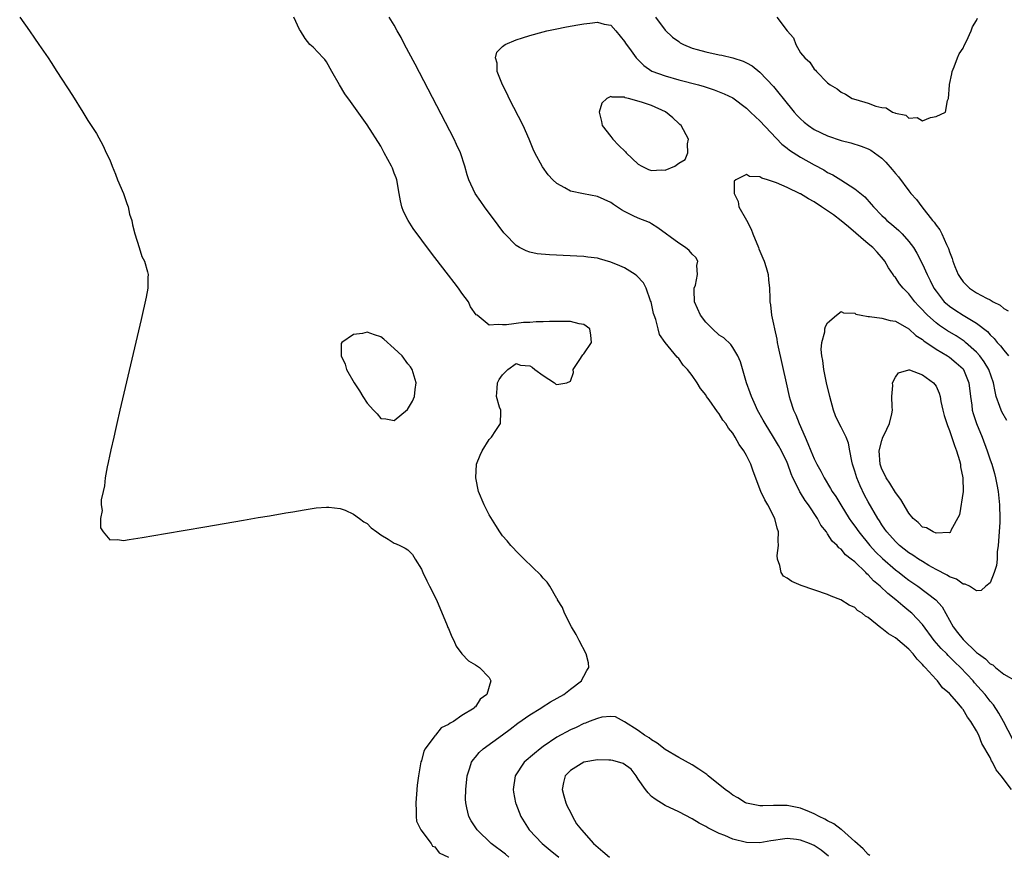
# Model space of a CAD drawing. Units: inches. Extents: x 2568000 to 2571000, y 1557000 to 1560000.
# Drawn here: x 2569686 to 2569831, y 1557335 to 1557459 of the extents above; entities that cross this region are included whole.
import ezdxf

# ---------------------------------------------------------------- set-up
doc = ezdxf.new("R2010")
doc.units = ezdxf.units.IN
doc.header["$MEASUREMENT"] = 0
doc.layers.add('LD25681557_2ft', color=64, linetype='Continuous')

msp = doc.modelspace()

# ---------------------------------------------------------------- linework, layer by layer
at = {"layer": 'LD25681557_2ft'}
for points, elevation in [([(2569685.68, 1557459), (2569687.14, 1557457), (2569687.89, 1557455.89), (2569688.53, 1557455), (2569689.88, 1557453), (2569690.31, 1557452.31), (2569691.19, 1557451), (2569693.47, 1557447.47), (2569695, 1557445.01), (2569695.75, 1557443.75), (2569697, 1557441.82), (2569698, 1557440), (2569698.45, 1557439), (2569699, 1557437.96), (2569699.35, 1557437), (2569699.84, 1557435.84), (2569700.11, 1557435), (2569701.02, 1557433), (2569701.51, 1557431.51), (2569701.71, 1557431), (2569701.92, 1557429.92), (2569702.22, 1557429), (2569702.33, 1557428.33), (2569702.69, 1557427), (2569703.33, 1557425), (2569703.7, 1557423.7), (2569704.1, 1557423), (2569704.57, 1557421.43), (2569704.63, 1557421), (2569704.59, 1557420.59), (2569704.6, 1557419), (2569704.35, 1557417.65), (2569703.61, 1557414.39), (2569700.49, 1557401), (2569700.03, 1557399), (2569699.85, 1557398.15), (2569699.58, 1557397), (2569699.15, 1557395.15), (2569699.11, 1557394.89), (2569699, 1557394.44), (2569698.75, 1557393.25), (2569698.6, 1557392.6), (2569698.31, 1557391), (2569698.19, 1557389.81), (2569697.99, 1557389), (2569697.73, 1557387.73), (2569697.72, 1557387), (2569697.84, 1557386.16), (2569697.62, 1557385), (2569697.63, 1557383.63), (2569698, 1557383), (2569699, 1557381.82), (2569700.13, 1557381.87), (2569701, 1557381.75), (2569701.87, 1557381.87), (2569703.79, 1557382.21), (2569705.51, 1557382.49), (2569707.2, 1557382.8), (2569713, 1557383.76), (2569718.74, 1557384.74), (2569720.88, 1557385.12), (2569722.59, 1557385.41), (2569725, 1557385.83), (2569726.01, 1557385.99), (2569727.71, 1557386.29), (2569729.45, 1557386.55), (2569731, 1557386.69), (2569731.31, 1557386.69), (2569733, 1557386.47), (2569733.77, 1557386.23), (2569735, 1557385.65), (2569735.87, 1557385), (2569736.48, 1557384.48), (2569737, 1557384.26), (2569737.59, 1557383.59), (2569738.42, 1557383), (2569739, 1557382.56), (2569740.08, 1557381.92), (2569741, 1557381.33), (2569741.27, 1557381.27), (2569741.81, 1557381), (2569742.63, 1557380.63), (2569743, 1557380.35), (2569743.7, 1557379.7), (2569744.08, 1557379), (2569745, 1557377.49), (2569745.21, 1557377), (2569745.79, 1557375.79), (2569746.21, 1557375), (2569747.22, 1557373), (2569748.82, 1557369.18), (2569748.91, 1557368.91), (2569749, 1557368.74), (2569749.5, 1557367.5), (2569749.79, 1557367), (2569750.15, 1557366.15), (2569751, 1557365), (2569751.97, 1557363.97), (2569753, 1557363.38), (2569753.59, 1557363), (2569755, 1557361.53), (2569755.26, 1557361), (2569754.67, 1557359), (2569753.69, 1557358.31), (2569753, 1557357.2), (2569752.87, 1557357.13), (2569752.79, 1557357), (2569751, 1557355.93), (2569749.73, 1557355), (2569749.23, 1557354.77), (2569749, 1557354.57), (2569747.92, 1557354.08), (2569747.09, 1557353), (2569747, 1557352.9), (2569745.55, 1557351), (2569745.36, 1557350.64), (2569745, 1557349.21), (2569744.93, 1557349.07), (2569744.57, 1557347), (2569744.38, 1557345.62), (2569744.28, 1557344.28), (2569744.16, 1557343), (2569744.23, 1557341.77), (2569744.21, 1557341), (2569744.28, 1557340.28), (2569744.92, 1557339), (2569746.44, 1557337), (2569746.63, 1557336.63), (2569747, 1557336.49), (2569747.63, 1557335.63), (2569749.01, 1557335)], 6668), ([(2569757.94, 1557335), (2569757.42, 1557335.42), (2569755.32, 1557337), (2569753.23, 1557339), (2569752.37, 1557340.37), (2569751.99, 1557341), (2569751.73, 1557342.27), (2569751.55, 1557343), (2569751.53, 1557343.53), (2569751.55, 1557345), (2569751.77, 1557347), (2569752.17, 1557348.17), (2569752.42, 1557349), (2569752.65, 1557349.35), (2569753, 1557349.74), (2569753.56, 1557350.44), (2569754.13, 1557351), (2569757, 1557353.05), (2569758.12, 1557353.88), (2569759.25, 1557354.75), (2569761, 1557356.01), (2569762.63, 1557357), (2569762.85, 1557357.15), (2569764.08, 1557357.92), (2569766.02, 1557359), (2569767, 1557359.79), (2569768.63, 1557361), (2569768.73, 1557361.27), (2569769, 1557361.72), (2569769.43, 1557362.57), (2569769.74, 1557363), (2569769.68, 1557363.68), (2569769.36, 1557365), (2569768.28, 1557367), (2569767.86, 1557367.86), (2569767.15, 1557369), (2569766.12, 1557371), (2569765.84, 1557371.85), (2569765.1, 1557373), (2569765.08, 1557373.08), (2569765, 1557373.18), (2569763.97, 1557375), (2569763.59, 1557375.59), (2569763, 1557376.17), (2569762.65, 1557376.65), (2569760.18, 1557379), (2569759.6, 1557379.6), (2569759, 1557380.17), (2569758.61, 1557380.61), (2569758.22, 1557381), (2569757.68, 1557381.68), (2569757, 1557382.45), (2569756.58, 1557383), (2569755.98, 1557383.98), (2569755, 1557385.52), (2569754.29, 1557387), (2569753.46, 1557389), (2569753.02, 1557391), (2569753.14, 1557393), (2569753.67, 1557394.33), (2569753.99, 1557395), (2569755, 1557396.68), (2569755.35, 1557397), (2569756.02, 1557397.98), (2569756.67, 1557399), (2569756.74, 1557400.74), (2569756.73, 1557401), (2569756.56, 1557401.44), (2569756.08, 1557403), (2569756.21, 1557404.21), (2569756.25, 1557405), (2569756.5, 1557405.5), (2569757, 1557406.18), (2569757.75, 1557407), (2569759, 1557407.87), (2569759.62, 1557407.62), (2569761, 1557407.55), (2569761.34, 1557407.34), (2569761.77, 1557407), (2569763, 1557406.1), (2569764.68, 1557405), (2569764.85, 1557404.85), (2569765, 1557404.76), (2569766.48, 1557405), (2569767, 1557405.26), (2569767.45, 1557406.55), (2569767.44, 1557407), (2569768.3, 1557408.3), (2569768.84, 1557409.16), (2569769, 1557409.3), (2569770.12, 1557411), (2569770.04, 1557412.04), (2569769.88, 1557413), (2569769, 1557413.62), (2569768.28, 1557413.72), (2569767, 1557414.06), (2569766.1, 1557414.1), (2569763.92, 1557414.08), (2569763, 1557414.03), (2569761.95, 1557414.05), (2569761, 1557413.93), (2569760.06, 1557413.94), (2569757.58, 1557413.58), (2569757, 1557413.58), (2569756.35, 1557413.65), (2569755, 1557413.53), (2569753.22, 1557415), (2569753.07, 1557415.07), (2569752.25, 1557416.25), (2569751.95, 1557417), (2569751, 1557418.27), (2569750.5, 1557419), (2569749.83, 1557419.83), (2569749, 1557420.94), (2569747, 1557423.55), (2569746.36, 1557424.36), (2569743.8, 1557427.8), (2569743.03, 1557429), (2569742.34, 1557430.34), (2569742.12, 1557431), (2569741.9, 1557431.9), (2569741.73, 1557433), (2569741.36, 1557435), (2569741.27, 1557435.27), (2569741, 1557435.99), (2569740.72, 1557436.72), (2569740.59, 1557437), (2569739.53, 1557439), (2569739, 1557439.95), (2569737, 1557443.12), (2569734.54, 1557446.54), (2569733.71, 1557447.71), (2569732.9, 1557449), (2569731.76, 1557451), (2569731, 1557452.43), (2569730.76, 1557452.76), (2569730.51, 1557453), (2569729, 1557454.6), (2569728.55, 1557455), (2569727.84, 1557455.84), (2569727.15, 1557457), (2569727, 1557457.19), (2569726.17, 1557459)], 6670), ([(2569832.17, 1557345), (2569830.62, 1557347), (2569829.89, 1557347.89), (2569829.35, 1557349), (2569829.21, 1557349.21), (2569829, 1557349.68), (2569827.79, 1557351.79), (2569827.31, 1557353), (2569827, 1557353.63), (2569826.16, 1557355), (2569825.64, 1557355.64), (2569825, 1557356.8), (2569824.9, 1557356.9), (2569824.84, 1557357), (2569824.07, 1557357.93), (2569823, 1557359.16), (2569821.97, 1557359.97), (2569821.21, 1557361), (2569821, 1557361.21), (2569819.39, 1557363), (2569819.18, 1557363.18), (2569819, 1557363.43), (2569818.21, 1557364.21), (2569817.65, 1557365), (2569817, 1557365.7), (2569815, 1557367.37), (2569813.98, 1557367.98), (2569813, 1557368.75), (2569812.83, 1557368.83), (2569811, 1557370.36), (2569810.57, 1557370.57), (2569810.11, 1557371), (2569809.43, 1557371.43), (2569809, 1557371.85), (2569808.19, 1557372.19), (2569806.96, 1557373), (2569805.52, 1557373.52), (2569805, 1557373.75), (2569801.09, 1557375.09), (2569799.69, 1557375.69), (2569799, 1557376.18), (2569798.5, 1557376.5), (2569798.11, 1557377), (2569797.94, 1557378.06), (2569797.57, 1557379), (2569797.55, 1557379.55), (2569797.73, 1557381), (2569797.7, 1557381.7), (2569797.73, 1557383), (2569797.55, 1557383.55), (2569797.18, 1557385), (2569796.16, 1557387), (2569795.74, 1557387.74), (2569795.13, 1557389), (2569794, 1557392), (2569793.65, 1557393), (2569793, 1557394.3), (2569792.6, 1557395), (2569791.92, 1557395.92), (2569791.35, 1557397), (2569791, 1557397.58), (2569790.34, 1557398.34), (2569789.95, 1557399), (2569789.53, 1557399.53), (2569789, 1557400.45), (2569788.73, 1557400.73), (2569787.5, 1557402.5), (2569787.13, 1557403), (2569787, 1557403.23), (2569786.2, 1557404.2), (2569785.73, 1557405), (2569785, 1557406.1), (2569784.31, 1557407), (2569783.65, 1557407.65), (2569783, 1557408.6), (2569782.79, 1557408.8), (2569781, 1557410.98), (2569780.18, 1557412.18), (2569779.95, 1557413), (2569779.61, 1557414.39), (2569779.37, 1557415), (2569779.28, 1557415.28), (2569778.92, 1557417), (2569778.86, 1557417.14), (2569778.21, 1557419), (2569777.79, 1557419.79), (2569776.82, 1557420.82), (2569776.57, 1557421), (2569775, 1557421.98), (2569774.3, 1557422.3), (2569773, 1557422.84), (2569771.31, 1557423.31), (2569771, 1557423.41), (2569769.58, 1557423.58), (2569769, 1557423.67), (2569763.91, 1557423.91), (2569762.09, 1557424.09), (2569761, 1557424.34), (2569760.49, 1557424.49), (2569759.51, 1557425), (2569759, 1557425.31), (2569757.34, 1557427), (2569757.18, 1557427.18), (2569756.32, 1557428.32), (2569754.33, 1557431), (2569753.78, 1557431.78), (2569752.95, 1557433), (2569752, 1557435), (2569751.75, 1557435.75), (2569751.41, 1557437), (2569750.76, 1557439), (2569750.21, 1557440.21), (2569749.83, 1557441), (2569744.07, 1557452.07), (2569742.52, 1557455), (2569742, 1557456), (2569741.44, 1557457), (2569741, 1557457.83), (2569740.23, 1557459)], 6672), ([(2569832.35, 1557352.35), (2569830.95, 1557355), (2569830.26, 1557356.26), (2569829.47, 1557357.47), (2569829, 1557358.02), (2569828.24, 1557359), (2569827.67, 1557359.67), (2569826.71, 1557360.71), (2569826.47, 1557361), (2569824.6, 1557363), (2569823.78, 1557363.78), (2569823, 1557364.59), (2569822.78, 1557364.78), (2569822.59, 1557365), (2569821.78, 1557365.78), (2569820.75, 1557367), (2569819, 1557369.34), (2569817.43, 1557371), (2569817, 1557371.38), (2569816.08, 1557372.08), (2569815.06, 1557373), (2569813.9, 1557373.9), (2569812.76, 1557375), (2569811.79, 1557375.79), (2569811, 1557376.66), (2569810.8, 1557376.8), (2569810.63, 1557377), (2569809, 1557378.57), (2569808.49, 1557379), (2569807.65, 1557379.65), (2569807, 1557380.46), (2569806.66, 1557380.66), (2569806.4, 1557381), (2569805.65, 1557381.65), (2569805, 1557382.75), (2569804.82, 1557383), (2569803.99, 1557383.99), (2569803.51, 1557385), (2569802.16, 1557387), (2569801.66, 1557387.66), (2569801, 1557388.78), (2569800.91, 1557388.91), (2569800.74, 1557389.26), (2569799.84, 1557391), (2569799.59, 1557391.59), (2569799.11, 1557393), (2569799, 1557393.26), (2569798.19, 1557395), (2569797.76, 1557395.76), (2569797, 1557397), (2569795.75, 1557399), (2569795.49, 1557399.49), (2569794.64, 1557401), (2569794.32, 1557401.68), (2569793.74, 1557403), (2569793.57, 1557403.57), (2569793.03, 1557405), (2569792.12, 1557408.12), (2569791.72, 1557409), (2569791, 1557410.22), (2569790.68, 1557410.68), (2569789.66, 1557411.66), (2569789, 1557412.08), (2569788, 1557413), (2569787, 1557413.99), (2569786.24, 1557415), (2569785.36, 1557417), (2569785.28, 1557418.72), (2569785.3, 1557419), (2569785.46, 1557419.46), (2569785.77, 1557421), (2569785.66, 1557422.34), (2569785.81, 1557423), (2569785.53, 1557423.53), (2569785, 1557424), (2569784.57, 1557424.57), (2569784.03, 1557425), (2569783, 1557425.63), (2569779.93, 1557427.93), (2569779, 1557428.52), (2569778.68, 1557428.68), (2569777, 1557429.34), (2569776.3, 1557429.7), (2569775, 1557430.31), (2569774.55, 1557430.55), (2569773.37, 1557431.37), (2569773, 1557431.65), (2569771, 1557432.55), (2569768.92, 1557432.91), (2569767, 1557433.32), (2569766.19, 1557433.82), (2569765, 1557434.43), (2569764.41, 1557435), (2569763.74, 1557435.74), (2569762.9, 1557436.9), (2569761.76, 1557439), (2569761.52, 1557439.52), (2569760.91, 1557441), (2569760.02, 1557443), (2569757.98, 1557447), (2569757.69, 1557447.69), (2569756.99, 1557449.01), (2569756.21, 1557451), (2569756.2, 1557452.2), (2569755.94, 1557453), (2569756.16, 1557453.84), (2569757, 1557454.68), (2569757.39, 1557455), (2569759, 1557455.66), (2569759.94, 1557455.94), (2569761, 1557456.3), (2569763, 1557456.86), (2569763.53, 1557457), (2569764.74, 1557457.26), (2569766.41, 1557457.59), (2569768.1, 1557457.9), (2569769, 1557458.05), (2569769.87, 1557458.13), (2569771, 1557458.28), (2569772, 1557458), (2569773, 1557457.84), (2569773.74, 1557457), (2569775, 1557455.43), (2569775.15, 1557455.15), (2569775.98, 1557454.02), (2569776.71, 1557453), (2569777.86, 1557451.86), (2569779.05, 1557451.05), (2569781, 1557450.33), (2569783, 1557449.76), (2569785.93, 1557449), (2569786.76, 1557448.76), (2569788.26, 1557448.26), (2569789, 1557448.01), (2569789.71, 1557447.71), (2569791, 1557447.1), (2569793, 1557445.59), (2569793.63, 1557445), (2569794.32, 1557444.32), (2569795, 1557443.73), (2569798.25, 1557440.25), (2569799, 1557439.67), (2569799.36, 1557439.36), (2569801, 1557438.34), (2569803, 1557437.23), (2569804.45, 1557436.45), (2569805, 1557436.1), (2569805.74, 1557435.74), (2569806.93, 1557435), (2569809, 1557433.65), (2569810.47, 1557432.47), (2569811.41, 1557431.41), (2569811.75, 1557431), (2569813, 1557429.75), (2569813.37, 1557429.37), (2569813.74, 1557429), (2569814.44, 1557428.44), (2569815.51, 1557427.51), (2569816, 1557427), (2569817, 1557425.9), (2569817.66, 1557425), (2569818.17, 1557424.17), (2569819, 1557422.56), (2569819.69, 1557421), (2569820.15, 1557420.15), (2569820.69, 1557419), (2569821, 1557418.55), (2569822.23, 1557417), (2569822.63, 1557416.63), (2569823, 1557416.32), (2569823.79, 1557415.79), (2569825, 1557415.02), (2569827, 1557413.85), (2569828.6, 1557412.6), (2569829, 1557412.13), (2569829.59, 1557411.59), (2569830.05, 1557411), (2569830.51, 1557410.51), (2569831, 1557409.84), (2569831.71, 1557409)], 6674), ([(2569779.59, 1557459), (2569781, 1557457.11), (2569782.08, 1557456.08), (2569783, 1557455.4), (2569783.24, 1557455.24), (2569783.71, 1557455), (2569785, 1557454.44), (2569785.75, 1557454.25), (2569787, 1557453.89), (2569789, 1557453.46), (2569789.39, 1557453.39), (2569791, 1557453), (2569792.52, 1557452.52), (2569793, 1557452.29), (2569793.84, 1557451.84), (2569795, 1557450.9), (2569797, 1557448.77), (2569797.81, 1557447.81), (2569798.43, 1557447), (2569800.06, 1557445), (2569800.49, 1557444.49), (2569801, 1557443.99), (2569801.52, 1557443.52), (2569802.18, 1557443), (2569803, 1557442.42), (2569805, 1557441.48), (2569807, 1557440.82), (2569808.44, 1557440.44), (2569809.97, 1557439.97), (2569811, 1557439.55), (2569811.37, 1557439.37), (2569811.9, 1557439), (2569813, 1557438.18), (2569813.6, 1557437.6), (2569814.52, 1557436.53), (2569815, 1557435.94), (2569815.44, 1557435.44), (2569817, 1557433.35), (2569817.3, 1557433), (2569818.1, 1557432.1), (2569818.89, 1557431), (2569820.5, 1557429), (2569820.73, 1557428.73), (2569821, 1557428.28), (2569821.59, 1557427.59), (2569821.86, 1557427), (2569822.54, 1557425.46), (2569822.85, 1557424.85), (2569823, 1557424.37), (2569823.4, 1557423.4), (2569823.49, 1557423), (2569823.8, 1557422.2), (2569824.29, 1557421), (2569824.56, 1557420.56), (2569825, 1557419.94), (2569825.94, 1557419), (2569827, 1557418.33), (2569828.48, 1557417.52), (2569829, 1557417.26), (2569829.45, 1557417), (2569830.47, 1557416.47), (2569831, 1557415.99), (2569831.64, 1557415.64)], 6672), ([(2569797.47, 1557459), (2569799.02, 1557457), (2569799.98, 1557455.98), (2569800.28, 1557455), (2569801, 1557453.77), (2569801.61, 1557453), (2569802.39, 1557452.39), (2569803, 1557451.32), (2569803.2, 1557451.2), (2569803.35, 1557451), (2569805, 1557449.32), (2569805.35, 1557449), (2569806.41, 1557448.41), (2569807, 1557447.94), (2569807.65, 1557447.65), (2569808.64, 1557447), (2569809.16, 1557446.84), (2569811, 1557446.31), (2569812.11, 1557445.89), (2569813, 1557445.67), (2569813.62, 1557445.62), (2569814.58, 1557445), (2569814.91, 1557444.91), (2569815, 1557444.85), (2569816.56, 1557444.56), (2569817, 1557444.12), (2569818.2, 1557444.2), (2569819, 1557443.72), (2569820.2, 1557444.2), (2569821, 1557444.33), (2569822.41, 1557445), (2569822.72, 1557446.72), (2569822.84, 1557447), (2569822.97, 1557448.97), (2569823, 1557449.06), (2569823.36, 1557450.64), (2569823.39, 1557451), (2569823.68, 1557451.68), (2569824.16, 1557453), (2569824.4, 1557453.6), (2569825, 1557454.43), (2569825.16, 1557454.84), (2569825.49, 1557455.49), (2569826.17, 1557457), (2569826.4, 1557457.6), (2569827, 1557458.51), (2569827.13, 1557458.87)], 6670), ([(2569831.48, 1557399.48), (2569830.73, 1557400.73), (2569830.62, 1557401), (2569830.45, 1557401.55), (2569829.9, 1557403), (2569829.72, 1557403.72), (2569829.49, 1557405), (2569828.8, 1557407), (2569828.13, 1557408.13), (2569827.48, 1557409), (2569827, 1557409.53), (2569825.36, 1557411), (2569825.17, 1557411.17), (2569823.96, 1557411.96), (2569822.69, 1557412.69), (2569821.5, 1557413.5), (2569821, 1557413.88), (2569819.75, 1557415), (2569819.38, 1557415.38), (2569819, 1557415.82), (2569818.41, 1557416.41), (2569817.88, 1557417), (2569817, 1557418.17), (2569816.15, 1557419), (2569815.63, 1557419.63), (2569815, 1557420.58), (2569814.79, 1557420.79), (2569814.68, 1557421), (2569813.99, 1557421.99), (2569813.44, 1557423), (2569813.25, 1557423.25), (2569812.31, 1557424.31), (2569811.66, 1557425), (2569811, 1557425.54), (2569808.08, 1557428.08), (2569807, 1557428.95), (2569805.84, 1557429.84), (2569805, 1557430.41), (2569804.07, 1557431), (2569803, 1557431.74), (2569802.18, 1557432.18), (2569801, 1557432.92), (2569800.94, 1557432.94), (2569799, 1557433.85), (2569797.46, 1557434.54), (2569797, 1557434.69), (2569796.1, 1557435), (2569795.26, 1557435.26), (2569795, 1557435.45), (2569793.48, 1557435.48), (2569793, 1557435.8), (2569791.44, 1557435), (2569791.21, 1557434.79), (2569791.17, 1557433), (2569791.78, 1557431.78), (2569791.89, 1557431), (2569793, 1557429.05), (2569793.72, 1557427.72), (2569793.93, 1557427), (2569794.77, 1557425), (2569794.83, 1557424.83), (2569795, 1557424.46), (2569795.43, 1557423.43), (2569795.62, 1557423), (2569795.93, 1557422.07), (2569796.23, 1557421), (2569796.25, 1557420.25), (2569796.41, 1557419), (2569796.46, 1557417.54), (2569796.46, 1557417), (2569796.54, 1557416.54), (2569796.71, 1557415), (2569797, 1557413.68), (2569797.13, 1557413), (2569797.47, 1557411.47), (2569797.55, 1557411), (2569797.7, 1557410.3), (2569798.85, 1557405), (2569799.34, 1557403), (2569799.48, 1557402.52), (2569799.98, 1557401), (2569800.32, 1557400.32), (2569800.78, 1557399), (2569801.66, 1557397), (2569802.09, 1557396.09), (2569802.51, 1557395), (2569803, 1557393.79), (2569803.41, 1557393), (2569804, 1557392), (2569804.47, 1557391), (2569805.43, 1557389.43), (2569805.66, 1557389), (2569806.22, 1557388.22), (2569806.95, 1557387), (2569808.2, 1557385), (2569808.52, 1557384.52), (2569809, 1557383.86), (2569809.58, 1557383), (2569811.24, 1557381), (2569812.08, 1557380.08), (2569813.09, 1557379.09), (2569815, 1557377.43), (2569815.57, 1557377), (2569816.37, 1557376.37), (2569817, 1557375.9), (2569818.31, 1557375), (2569820.99, 1557372.99), (2569821.93, 1557371.93), (2569823.52, 1557369), (2569824.18, 1557368.18), (2569825, 1557367.12), (2569827, 1557365.23), (2569827.29, 1557365), (2569828.29, 1557364.29), (2569829, 1557363.51), (2569829.38, 1557363.38), (2569829.78, 1557363), (2569831, 1557362.02), (2569832.94, 1557360.94)], 6676), ([(2569811.25, 1557335.25), (2569811, 1557335.36), (2569810.24, 1557336.24), (2569809, 1557337.3), (2569807.05, 1557339.05), (2569807, 1557339.08), (2569805.91, 1557339.91), (2569805, 1557340.36), (2569804.6, 1557340.6), (2569803.73, 1557341), (2569803, 1557341.4), (2569802.33, 1557341.67), (2569801, 1557342.24), (2569799, 1557342.64), (2569798.62, 1557342.62), (2569797, 1557342.62), (2569795.41, 1557342.59), (2569795, 1557342.56), (2569793, 1557342.94), (2569792.88, 1557343), (2569791.75, 1557343.75), (2569791, 1557344.14), (2569790.52, 1557344.52), (2569789.85, 1557345), (2569787.33, 1557347), (2569787.17, 1557347.17), (2569787, 1557347.27), (2569786, 1557348), (2569785, 1557348.63), (2569783, 1557349.72), (2569781, 1557350.87), (2569779.83, 1557351.83), (2569779, 1557352.33), (2569778.63, 1557352.63), (2569777.94, 1557353), (2569777, 1557353.7), (2569775, 1557354.97), (2569773.69, 1557355.69), (2569773, 1557355.75), (2569771.67, 1557355.67), (2569771, 1557355.47), (2569769.77, 1557355), (2569769.23, 1557354.77), (2569769, 1557354.74), (2569767.87, 1557354.13), (2569767, 1557353.79), (2569765, 1557352.69), (2569763, 1557351.35), (2569762.52, 1557351), (2569761.69, 1557350.31), (2569760.19, 1557349), (2569758.86, 1557347), (2569758.56, 1557345), (2569758.61, 1557344.61), (2569758.9, 1557343), (2569758.93, 1557342.93), (2569759.67, 1557341), (2569760.94, 1557339), (2569762.85, 1557337), (2569764.04, 1557336.04), (2569765.28, 1557335)], 6672), ([(2569805.13, 1557335.13), (2569804.04, 1557336.04), (2569803, 1557336.7), (2569802.3, 1557337), (2569801, 1557337.51), (2569800.41, 1557337.59), (2569799, 1557337.74), (2569798.33, 1557337.67), (2569797, 1557337.46), (2569796.59, 1557337.41), (2569795, 1557337.09), (2569793, 1557337.13), (2569791, 1557337.66), (2569789.83, 1557338.17), (2569789, 1557338.49), (2569787.32, 1557339.32), (2569787, 1557339.53), (2569786.03, 1557340.03), (2569785, 1557340.66), (2569783, 1557341.69), (2569781, 1557342.64), (2569779.53, 1557343.53), (2569779, 1557343.93), (2569778.47, 1557344.47), (2569778.12, 1557345), (2569777, 1557346.52), (2569776.7, 1557347), (2569775.96, 1557347.96), (2569774.8, 1557348.8), (2569773.26, 1557349.26), (2569773, 1557349.3), (2569772.68, 1557349.32), (2569771, 1557349.36), (2569769.01, 1557349), (2569767, 1557347.79), (2569766.25, 1557347), (2569765.97, 1557346.03), (2569765.81, 1557345), (2569766.04, 1557344.04), (2569766.34, 1557343), (2569766.53, 1557342.53), (2569767, 1557341.65), (2569767.32, 1557341), (2569767.93, 1557339.93), (2569768.63, 1557339), (2569770.44, 1557337), (2569771.82, 1557335.82), (2569772.76, 1557335)], 6674)]:
    msp.add_lwpolyline(points, dxfattribs=dict(at, elevation=elevation))
for points, elevation in [([(2569771.25, 1557445), (2569771.62, 1557443.62), (2569771.72, 1557443), (2569773, 1557441.41), (2569773.29, 1557441), (2569774.13, 1557440.13), (2569775.15, 1557439.15), (2569775.26, 1557439), (2569777, 1557437.3), (2569777.57, 1557437), (2569778.53, 1557436.53), (2569779, 1557436.35), (2569780.46, 1557436.46), (2569781, 1557436.44), (2569782.41, 1557437), (2569783, 1557437.44), (2569783.98, 1557438.02), (2569784.37, 1557439), (2569784.29, 1557440.29), (2569784.43, 1557441), (2569783.37, 1557443), (2569783.18, 1557443.18), (2569783, 1557443.31), (2569782.14, 1557444.14), (2569781.03, 1557445.03), (2569779, 1557445.97), (2569777.53, 1557446.47), (2569775.6, 1557447), (2569775.11, 1557447.11), (2569775, 1557447.18), (2569773.19, 1557447.19), (2569773, 1557447.3), (2569772.37, 1557447), (2569771.66, 1557446.34)], 6676), ([(2569825.87, 1557405), (2569826.08, 1557403), (2569826.28, 1557401.72), (2569826.35, 1557401), (2569826.49, 1557400.49), (2569826.99, 1557399), (2569827.82, 1557397), (2569828.58, 1557395), (2569829, 1557393.66), (2569829.24, 1557393), (2569829.63, 1557391.63), (2569829.79, 1557391), (2569829.99, 1557389.99), (2569830.18, 1557389), (2569830.4, 1557387), (2569830.42, 1557385), (2569830.41, 1557384.41), (2569830.19, 1557381), (2569830.05, 1557380.05), (2569830.01, 1557379), (2569829.95, 1557378.05), (2569829.6, 1557377), (2569829, 1557375.47), (2569828.36, 1557375), (2569827.66, 1557374.34), (2569827, 1557374.29), (2569825.94, 1557375), (2569825.32, 1557375.32), (2569825, 1557375.31), (2569824.03, 1557376.03), (2569823, 1557376.38), (2569822.63, 1557376.63), (2569821, 1557377.47), (2569819.93, 1557378.07), (2569819, 1557378.62), (2569818.42, 1557379), (2569817.58, 1557379.58), (2569817, 1557379.93), (2569815.62, 1557381), (2569815, 1557381.58), (2569813.72, 1557383), (2569813.44, 1557383.44), (2569813, 1557384.06), (2569812.64, 1557384.64), (2569812.39, 1557385), (2569811, 1557387.47), (2569810.46, 1557388.46), (2569809.8, 1557389.8), (2569809.29, 1557391), (2569809, 1557392), (2569808.68, 1557393), (2569808.56, 1557393.44), (2569808.27, 1557395), (2569808.1, 1557396.1), (2569807.72, 1557397), (2569807, 1557398.5), (2569806.72, 1557399), (2569806.17, 1557400.17), (2569805.88, 1557401), (2569805.32, 1557403), (2569804.84, 1557405), (2569804.44, 1557407), (2569804.3, 1557408.3), (2569804.16, 1557409), (2569804.06, 1557409.94), (2569804.13, 1557411), (2569804.57, 1557412.57), (2569804.6, 1557413), (2569804.66, 1557413.34), (2569805, 1557413.87), (2569806.29, 1557415), (2569807, 1557415.57), (2569807.35, 1557415.35), (2569809, 1557415.3), (2569809.17, 1557415.17), (2569809.97, 1557415), (2569811, 1557414.82), (2569811.17, 1557414.83), (2569813, 1557414.59), (2569814.23, 1557414.23), (2569815, 1557414.13), (2569817, 1557412.99), (2569818.02, 1557412.02), (2569819, 1557411.41), (2569819.22, 1557411.22), (2569821, 1557410.01), (2569822.72, 1557409), (2569823, 1557408.82), (2569823.99, 1557407.99), (2569825, 1557407.07), (2569825.05, 1557407)], 6678), ([(2569737.94, 1557401), (2569738.45, 1557400.45), (2569739, 1557399.78), (2569739.73, 1557399.73), (2569741, 1557399.46), (2569742.93, 1557401.07), (2569743.69, 1557402.31), (2569743.97, 1557403), (2569744.06, 1557404.06), (2569744.21, 1557405), (2569743.64, 1557407), (2569743.4, 1557407.4), (2569743, 1557407.84), (2569742.15, 1557409), (2569741, 1557410.11), (2569739.45, 1557411.45), (2569739, 1557411.8), (2569738.09, 1557412.09), (2569737, 1557412.51), (2569736.31, 1557412.31), (2569735, 1557412.18), (2569733.27, 1557411), (2569733.16, 1557410.84), (2569733.16, 1557409), (2569733.77, 1557407.77), (2569733.94, 1557407), (2569735.1, 1557405), (2569735.85, 1557403.85), (2569736.36, 1557403), (2569737, 1557402.03)], 6670), ([(2569819.59, 1557383.59), (2569819, 1557383.72), (2569818.38, 1557384.38), (2569817.65, 1557385), (2569817, 1557385.78), (2569815.82, 1557387.82), (2569815, 1557388.85), (2569814.2, 1557390.2), (2569813.64, 1557391), (2569813.44, 1557391.44), (2569813, 1557392.3), (2569812.74, 1557393), (2569812.62, 1557395), (2569813, 1557396.53), (2569813.17, 1557397), (2569813.36, 1557397.36), (2569814.13, 1557399), (2569814.48, 1557400.47), (2569814.57, 1557401), (2569814.53, 1557401.47), (2569814.47, 1557403), (2569814.61, 1557404.61), (2569814.58, 1557405), (2569815, 1557405.86), (2569815.48, 1557406.52), (2569817, 1557406.93), (2569817.08, 1557406.92), (2569819, 1557406.19), (2569820.65, 1557405), (2569821, 1557404.54), (2569821.49, 1557403.49), (2569821.61, 1557403), (2569821.73, 1557402.27), (2569822.01, 1557401), (2569822.22, 1557400.22), (2569822.59, 1557399), (2569822.7, 1557398.7), (2569823, 1557398), (2569823.75, 1557395.75), (2569824.03, 1557395), (2569824.45, 1557393.55), (2569824.6, 1557393), (2569824.63, 1557392.63), (2569824.97, 1557391), (2569825.02, 1557389), (2569824.45, 1557385.55), (2569823.2, 1557383.2), (2569823.14, 1557383), (2569823.08, 1557382.92), (2569823, 1557382.9), (2569822.93, 1557382.93), (2569821, 1557382.83), (2569820.56, 1557383)], 6680)]:
    msp.add_lwpolyline(points, close=True, dxfattribs=dict(at, elevation=elevation))

doc.saveas('drawing.dxf')
